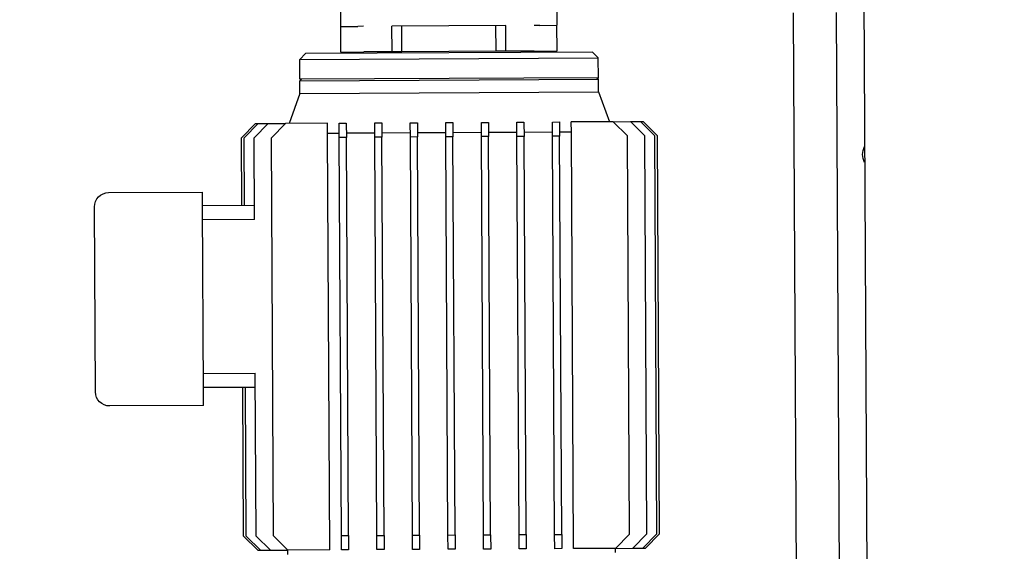
# Model space of a CAD drawing. Units: millimetres. Extents: x 448528 to 495713, y 1567781 to 1618297.
# Drawn here: x 450307 to 450653, y 1573425 to 1573612 of the extents above; entities that cross this region are included whole.
import ezdxf

# ---------------------------------------------------------------- set-up
doc = ezdxf.new("R2010")
doc.units = ezdxf.units.MM
doc.styles.add('Note Text (DIN)', font='ISOCPEUR.TTF')
doc.dimstyles.new('Default (DIN)', dxfattribs={"dimscale": 35, "dimtxt": 3.5, "dimasz": 2.5, "dimexe": 3.175, "dimexo": 0.8, "dimgap": 0.8, "dimtad": 1, "dimdec": 0, "dimrnd": 1e-08, "dimzin": 0, "dimtxsty": 'Note Text (DIN)', "dimcen": 0.09, "dimdle": 10, "dimclrd": 256, "dimclre": 256, "dimclrt": 256, "dimadec": 0, "dimazin": 0, "dimtfac": 1, "dimtdec": 0, "dimtmove": 0, "dimatfit": 3, "dimfxl": 1, "dimtolj": 1, "dimtzin": 0, "dimlwd": -1, "dimlwe": -1, "dimarcsym": 0})

# ---------------------------------------------------------------- blocks, each defined once
blk = doc.blocks.new('ttr')
for p, q in [((83775.64, 60160.59), (83775.64, 61021.59)), ((83765.94, 60235.59), (83765.94, 60940.01)), ((83750.94, 60545.59), (83750.94, 60235.59)), ((83556.47, 60418.59), (83561.47, 60423.59)), ((83557.39, 60418.59), (83562.39, 60423.59)), ((83560.9, 60418.59), (83565.9, 60423.59)), ((83561.47, 60423.59), (83562.39, 60423.59)), ((83562.39, 60423.59), (83565.9, 60423.59)), ((83565.9, 60423.59), (83572.03, 60423.59)), ((83567.03, 60418.59), (83572.03, 60423.59)), ((83572.01, 60425.09), (83572.01, 60423.59)), ((83586.76, 60423.59), (83572.03, 60423.59)), ((83586.76, 60423.59), (83586.76, 60277.18)), ((83590.89, 60423.59), (83590.89, 60418.59)), ((83593.39, 60423.59), (83590.89, 60423.59)), ((83593.39, 60418.59), (83593.39, 60423.59)), ((83603.39, 60423.59), (83603.39, 60418.59)), ((83605.89, 60423.59), (83603.39, 60423.59)), ((83605.89, 60418.59), (83605.89, 60423.59)), ((83615.89, 60423.59), (83615.89, 60418.59)), ((83618.39, 60423.59), (83615.89, 60423.59)), ((83618.39, 60418.59), (83618.39, 60423.59)), ((83628.39, 60423.59), (83628.39, 60418.59)), ((83630.89, 60423.59), (83628.39, 60423.59)), ((83630.89, 60418.59), (83630.89, 60423.59)), ((83640.89, 60423.59), (83640.89, 60418.59)), ((83643.39, 60423.59), (83640.89, 60423.59)), ((83643.39, 60418.59), (83643.39, 60423.59)), ((83653.39, 60423.59), (83653.39, 60418.59)), ((83655.89, 60423.59), (83653.39, 60423.59)), ((83655.89, 60418.59), (83655.89, 60423.59)), ((83665.89, 60423.59), (83665.89, 60418.59)), ((83668.39, 60423.59), (83665.89, 60423.59)), ((83668.39, 60418.59), (83668.39, 60423.59)), ((83687.25, 60423.59), (83672.53, 60423.59)), ((83672.53, 60423.59), (83672.53, 60277.18)), ((83687.25, 60423.59), (83692.25, 60418.59)), ((83687.25, 60423.59), (83693.39, 60423.59)), ((83687.27, 60425.09), (83687.27, 60423.59)), ((83693.39, 60423.59), (83698.39, 60418.59)), ((83693.39, 60423.59), (83696.89, 60423.59)), ((83696.89, 60423.59), (83701.89, 60418.59)), ((83696.89, 60423.59), (83697.82, 60423.59)), ((83697.82, 60423.59), (83702.82, 60418.59)), ((83556.47, 60418.59), (83556.47, 60366.32)), ((83557.39, 60418.59), (83557.39, 60366.32)), ((83560.9, 60418.59), (83560.9, 60361.32)), ((83567.03, 60418.59), (83567.03, 60278.59)), ((83590.89, 60418.59), (83590.89, 60278.59)), ((83590.89, 60418.59), (83593.39, 60418.59)), ((83593.39, 60418.59), (83593.39, 60278.59)), ((83603.39, 60418.59), (83603.39, 60278.59)), ((83603.39, 60418.59), (83605.89, 60418.59)), ((83605.89, 60418.59), (83605.89, 60278.59)), ((83615.89, 60418.59), (83618.39, 60418.59)), ((83615.89, 60418.59), (83615.89, 60278.59)), ((83618.39, 60418.59), (83618.39, 60278.59)), ((83628.39, 60418.59), (83630.89, 60418.59)), ((83628.39, 60418.59), (83628.39, 60278.59)), ((83630.89, 60418.59), (83630.89, 60278.59)), ((83640.89, 60418.59), (83643.39, 60418.59)), ((83640.89, 60418.59), (83640.89, 60278.59)), ((83643.39, 60418.59), (83643.39, 60278.59)), ((83653.39, 60418.59), (83655.89, 60418.59)), ((83653.39, 60418.59), (83653.39, 60278.59)), ((83655.89, 60418.59), (83655.89, 60278.59)), ((83665.89, 60418.59), (83668.39, 60418.59)), ((83665.89, 60418.59), (83665.89, 60278.59)), ((83668.39, 60418.59), (83668.39, 60278.59)), ((83692.25, 60418.59), (83692.25, 60278.59)), ((83698.39, 60418.59), (83698.39, 60278.59)), ((83701.89, 60418.59), (83701.89, 60278.59)), ((83702.82, 60418.59), (83702.82, 60278.59)), ((83542.64, 60372.59), (83509.64, 60372.59)), ((83542.64, 60372.59), (83542.64, 60367.59)), ((83504.64, 60367.59), (83504.64, 60302.59)), ((83542.64, 60367.59), (83542.64, 60302.59)), ((83560.9, 60366.32), (83542.64, 60366.32)), ((83542.64, 60361.32), (83560.9, 60361.32)), ((83560.9, 60307.32), (83542.64, 60307.32)), ((83560.9, 60307.32), (83560.9, 60278.59)), ((83542.64, 60302.59), (83542.64, 60297.59)), ((83542.64, 60302.32), (83560.9, 60302.32)), ((83556.47, 60302.32), (83556.47, 60278.59)), ((83557.39, 60302.32), (83557.39, 60278.59)), ((83509.64, 60297.59), (83542.64, 60297.59)), ((83561.47, 60273.59), (83556.47, 60278.59)), ((83562.39, 60273.59), (83557.39, 60278.59)), ((83565.9, 60273.59), (83560.9, 60278.59)), ((83572.03, 60273.59), (83567.03, 60278.59)), ((83593.39, 60278.59), (83590.89, 60278.59)), ((83590.89, 60278.59), (83590.89, 60273.59)), ((83593.39, 60273.59), (83593.39, 60278.59)), ((83605.89, 60278.59), (83603.39, 60278.59)), ((83603.39, 60278.59), (83603.39, 60273.59)), ((83605.89, 60273.59), (83605.89, 60278.59)), ((83618.39, 60278.59), (83615.89, 60278.59)), ((83615.89, 60278.59), (83615.89, 60273.59)), ((83618.39, 60273.59), (83618.39, 60278.59)), ((83630.89, 60278.59), (83628.39, 60278.59)), ((83628.39, 60278.59), (83628.39, 60273.59)), ((83630.89, 60273.59), (83630.89, 60278.59)), ((83643.39, 60278.59), (83640.89, 60278.59)), ((83640.89, 60278.59), (83640.89, 60273.59)), ((83643.39, 60273.59), (83643.39, 60278.59)), ((83655.89, 60278.59), (83653.39, 60278.59)), ((83653.39, 60278.59), (83653.39, 60273.59)), ((83655.89, 60273.59), (83655.89, 60278.59)), ((83668.39, 60278.59), (83665.89, 60278.59)), ((83665.89, 60278.59), (83665.89, 60273.59)), ((83668.39, 60273.59), (83668.39, 60278.59)), ((83692.25, 60278.59), (83687.25, 60273.59)), ((83698.39, 60278.59), (83693.39, 60273.59)), ((83701.89, 60278.59), (83696.89, 60273.59)), ((83702.82, 60278.59), (83697.82, 60273.59)), ((83586.76, 60277.18), (83586.76, 60273.59)), ((83590.89, 60277.18), (83586.76, 60277.18)), ((83603.39, 60277.18), (83593.39, 60277.18)), ((83615.89, 60277.18), (83605.89, 60277.18)), ((83628.39, 60277.18), (83618.39, 60277.18)), ((83640.89, 60277.18), (83630.89, 60277.18)), ((83653.39, 60277.18), (83643.39, 60277.18)), ((83665.89, 60277.18), (83655.89, 60277.18)), ((83672.53, 60277.18), (83668.39, 60277.18)), ((83672.53, 60277.18), (83672.53, 60273.59)), ((83561.47, 60273.59), (83562.39, 60273.59)), ((83562.39, 60273.59), (83565.9, 60273.59)), ((83565.9, 60273.59), (83572.03, 60273.59)), ((83586.76, 60273.59), (83572.03, 60273.59)), ((83577.14, 60263.09), (83573.32, 60273.59)), ((83590.89, 60273.59), (83593.39, 60273.59)), ((83603.39, 60273.59), (83605.89, 60273.59)), ((83615.89, 60273.59), (83618.39, 60273.59)), ((83628.39, 60273.59), (83630.89, 60273.59)), ((83640.89, 60273.59), (83643.39, 60273.59)), ((83653.39, 60273.59), (83655.89, 60273.59)), ((83665.89, 60273.59), (83668.39, 60273.59)), ((83687.25, 60273.59), (83672.53, 60273.59)), ((83682.14, 60263.09), (83685.97, 60273.59)), ((83687.25, 60273.59), (83693.39, 60273.59)), ((83693.39, 60273.59), (83696.89, 60273.59)), ((83696.89, 60273.59), (83697.82, 60273.59)), ((83577.14, 60263.09), (83682.14, 60263.09)), ((83577.14, 60263.09), (83577.14, 60258.59)), ((83682.14, 60263.09), (83682.14, 60258.59)), ((83577.14, 60258.59), (83682.14, 60258.59)), ((83577.64, 60258.09), (83577.14, 60258.59)), ((83682.14, 60258.09), (83577.14, 60258.09)), ((83577.14, 60258.09), (83577.14, 60251.09)), ((83681.64, 60258.09), (83682.14, 60258.59)), ((83682.14, 60258.09), (83682.14, 60251.09)), ((83577.14, 60251.09), (83682.14, 60251.09)), ((83579.14, 60249.09), (83577.14, 60251.09)), ((83680.14, 60249.09), (83682.14, 60251.09)), ((83680.14, 60249.09), (83579.14, 60249.09)), ((83591.64, 60248.59), (83591.64, 60239.59)), ((83591.64, 60248.59), (83599.64, 60248.59)), ((83594.64, 60249.09), (83594.64, 60248.59)), ((83609.64, 60248.59), (83599.64, 60248.59)), ((83613.11, 60248.59), (83609.64, 60248.59)), ((83609.64, 60248.59), (83609.64, 60239.59)), ((83629.64, 60248.59), (83613.11, 60248.59)), ((83613.11, 60248.59), (83613.11, 60239.59)), ((83646.18, 60248.59), (83629.64, 60248.59)), ((83649.64, 60248.59), (83646.18, 60248.59)), ((83646.18, 60248.59), (83646.18, 60239.59)), ((83659.64, 60248.59), (83649.64, 60248.59)), ((83649.64, 60248.59), (83649.64, 60239.59)), ((83659.64, 60248.59), (83667.64, 60248.59)), ((83664.64, 60249.09), (83664.64, 60248.59)), ((83667.64, 60248.59), (83667.64, 60239.59)), ((83591.64, 60239.59), (83597.64, 60239.59)), ((83591.64, 60239.59), (83591.64, 60210.07)), ((83599.64, 60239.59), (83597.64, 60239.59)), ((83649.64, 60239.59), (83609.64, 60239.59)), ((83661.64, 60239.59), (83659.64, 60239.59)), ((83661.64, 60239.59), (83667.64, 60239.59)), ((83667.64, 60210.07), (83667.64, 60239.59))]:
    blk.add_line(p, q)
for centre, radius, start, end in [((83509.64, 60367.59), 5, 90, 180), ((83509.64, 60302.59), 5, 180, 270), ((83780.94, 60285.59), 6, 152.0471, 207.9529)]:
    blk.add_arc(centre, radius, start, end)
blk = doc.blocks.new('*D190')
at = {"transparency": 16777216}
for p, q in [((450594.83, 1573758.11), (450033.28, 1573758.11)), ((450144.4, 1573670.61), (450144.4, 1572845.25)), ((450625.4, 1572757.75), (450033.28, 1572757.75))]:
    blk.add_line(p, q, dxfattribs=at)
for points in [[(450129.82, 1573670.61), (450158.98, 1573670.61), (450144.4, 1573758.11)], [(450129.82, 1572845.25), (450158.98, 1572845.25), (450144.4, 1572757.75)]]:
    blk.add_solid(points, dxfattribs=at)
at = {"layer": 'Defpoints', "color": 0, "transparency": 16777216}
for p in [(450622.83, 1573758.11), (450144.4, 1572757.75), (450653.4, 1572757.75)]:
    blk.add_point(p, dxfattribs=at)
at = {"transparency": 16777216, "insert": (450055.15, 1573257.93), "char_height": 122.5, "attachment_point": 5, "rotation": 90, "style": 'Note Text (DIN)'}
blk.add_mtext('\\A1;1000', dxfattribs=at)

msp = doc.modelspace()

# ---------------------------------------------------------------- block references
at = {"xscale": -1, "rotation": 180.3020418667428}
msp.add_blockref('ttr', (366511.99, 1633407.93, -240), dxfattribs=at)

# ---------------------------------------------------------------- dimensions: what is measured, and where the dimension line sits
dim = msp.add_linear_dim(base=(450144.4, 1572757.75, -240), p1=(450622.83, 1573758.11, -240), p2=(450653.4, 1572757.75, -240), angle=90, dimstyle='Default (DIN)')
dim.commit()
dim.dimension.update_dxf_attribs({"geometry": '*D190', "text_midpoint": (450055.15, 1573257.93, -240)})

doc.saveas('drawing.dxf')
